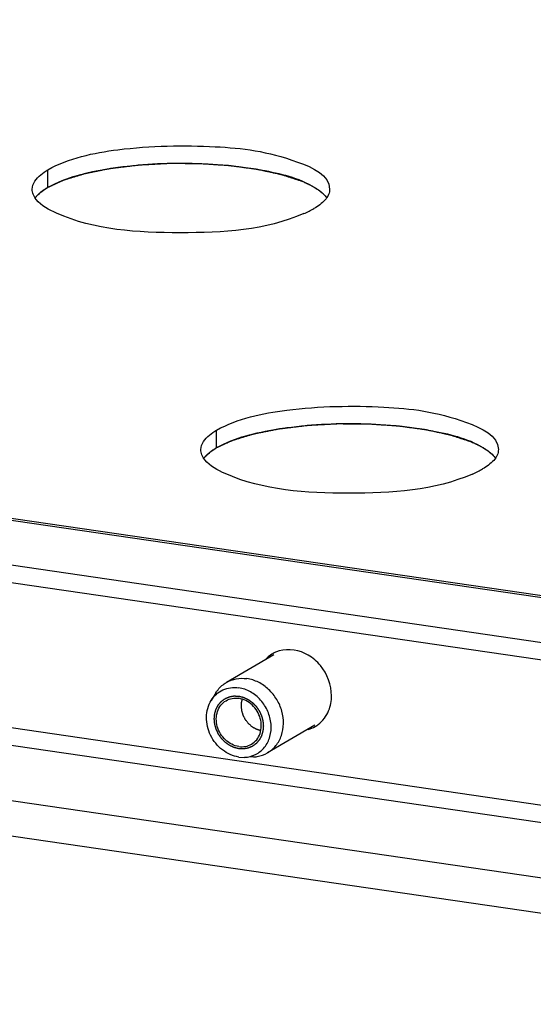
# Model space of a CAD drawing. Units: millimetres. Extents: x 0 to 594, y 0 to 841.
# Drawn here: x 137 to 143, y 144 to 154 of the extents above; entities that cross this region are included whole.
import ezdxf

# ---------------------------------------------------------------- set-up
doc = ezdxf.new("R2010")
doc.units = ezdxf.units.MM
doc.header["$LTSCALE"] = 54.820741
doc.layers.get('0').update_dxf_attribs({"linetype": 'CONTINUOUS'})
for name, color, linetype in [('02___PRT_ALL_AXES', 7, 'CONTINUOUS'), ('03___PRT_ALL_CURVES', 7, 'CONTINUOUS'), ('ALL_FEATURES', 7, 'CONTINUOUS')]:
    doc.layers.add(name, color=color, linetype=linetype)

msp = doc.modelspace()

# ---------------------------------------------------------------- linework, layer by layer
at = {"color": 9, "linetype": 'CONTINUOUS'}
for p, q in [((145.80009, 147.72829), (98.9442, 154.56909)), ((149.50852, 144.92413), (96.32925, 152.68812)), ((149.50872, 144.73155), (96.2054, 152.51365)), ((95.06948, 152.07989), (177.5005, 140.04524)), ((94.26088, 151.81284), (177.36625, 139.67974))]:
    msp.add_line(p, q, dxfattribs=at)
at = {"color": 7, "linetype": 'CONTINUOUS'}
for p, q in [((145.80007, 147.75012), (99.00841, 154.58155)), ((97.88004, 154.23953), (145.90336, 147.22829))]:
    msp.add_line(p, q, dxfattribs=at)
at = {"color": 3, "linetype": 'CONTINUOUS'}
msp.add_line((97.88024, 154.0483), (145.90356, 147.03705), dxfattribs=at)
at = {"color": 2, "linetype": 'CONTINUOUS'}
for points, knots in [([(139.8901, 146.46294), (139.88576, 146.46403), (139.87708, 146.4662), (139.86623, 146.46893), (139.85754, 146.47111), (139.85103, 146.47273), (139.84561, 146.47411), (139.84181, 146.47504), (139.83964, 146.47562), (139.83799, 146.47591), (139.83645, 146.47676), (139.83435, 146.4777), (139.8307, 146.47944), (139.82548, 146.48188), (139.81922, 146.48482), (139.81295, 146.48775), (139.80669, 146.49069), (139.80042, 146.49362), (139.79521, 146.49608), (139.79155, 146.49777), (139.78947, 146.49879), (139.78786, 146.49941), (139.78646, 146.50055), (139.78452, 146.5019), (139.78116, 146.50433), (139.77634, 146.50775), (139.77056, 146.51189), (139.76478, 146.51601), (139.759, 146.52014), (139.75322, 146.52427), (139.74841, 146.52772), (139.74503, 146.53011), (139.74312, 146.53152), (139.74162, 146.53245), (139.74039, 146.53386), (139.73865, 146.53559), (139.73565, 146.53868), (139.73135, 146.54305), (139.72619, 146.54832), (139.72104, 146.55358), (139.71588, 146.55885), (139.71072, 146.56411), (139.70643, 146.5685), (139.70341, 146.57156), (139.70172, 146.57333), (139.70034, 146.57458), (139.69939, 146.57615), (139.69797, 146.57813), (139.69557, 146.58166), (139.69209, 146.58666), (139.68794, 146.59268), (139.68378, 146.59869), (139.67962, 146.6047), (139.67546, 146.61072), (139.67201, 146.61573), (139.66956, 146.61923), (139.66821, 146.62125), (139.66707, 146.6227), (139.66639, 146.62441), (139.66533, 146.6266), (139.66354, 146.63047), (139.66095, 146.63598), (139.65786, 146.6426), (139.65476, 146.64922), (139.65166, 146.65584), (139.64856, 146.66245), (139.64599, 146.66797), (139.64416, 146.67183), (139.64316, 146.67404), (139.64228, 146.67567), (139.64191, 146.67744), (139.64124, 146.67976), (139.64014, 146.68383), (139.63853, 146.68963), (139.63661, 146.69661), (139.63469, 146.70358), (139.63277, 146.71055), (139.63085, 146.71752), (139.62926, 146.72333), (139.62812, 146.72739), (139.62752, 146.72972), (139.62692, 146.73145), (139.62687, 146.73326), (139.62661, 146.73565), (139.62624, 146.73985), (139.62567, 146.74583), (139.62501, 146.75301), (139.62434, 146.7602), (139.62367, 146.76738), (139.623, 146.77457), (139.62245, 146.78055), (139.62204, 146.78475), (139.62186, 146.78713), (139.62157, 146.78895), (139.62185, 146.79064), (139.62202, 146.79294), (139.62241, 146.79695), (139.62292, 146.80268), (139.62356, 146.80955), (139.62419, 146.81642), (139.62482, 146.82329), (139.62545, 146.83016), (139.62599, 146.83588), (139.62633, 146.8399), (139.62658, 146.84218), (139.62662, 146.84393), (139.62721, 146.8455), (139.6278, 146.84765), (139.62892, 146.85139), (139.63048, 146.85675), (139.63236, 146.86317), (139.63425, 146.8696), (139.63613, 146.87602), (139.63801, 146.88244), (139.63959, 146.88779), (139.64067, 146.89155), (139.64133, 146.89367), (139.6417, 146.89534), (139.64257, 146.89671), (139.64356, 146.89864), (139.64537, 146.90197), (139.64791, 146.90675), (139.65098, 146.91248), (139.65404, 146.91821), (139.6571, 146.92394), (139.65966, 146.92871), (139.6617, 146.93254), (139.66324, 146.9354), (139.6645, 146.9378), (139.66555, 146.93968), (139.66622, 146.94119), (139.66737, 146.94234), (139.66874, 146.944), (139.67051, 146.94602), (139.67261, 146.94848), (139.67542, 146.95174), (139.67893, 146.95582), (139.68314, 146.96071), (139.68735, 146.96561), (139.69086, 146.96969), (139.69367, 146.97296), (139.69578, 146.9754), (139.69752, 146.97746), (139.69895, 146.97905), (139.69993, 146.98038), (139.70127, 146.9812), (139.70293, 146.98247), (139.70504, 146.984), (139.70756, 146.98585), (139.71093, 146.98832), (139.71514, 146.99141), (139.72019, 146.99511), (139.72524, 146.99882), (139.72945, 147.0019), (139.73281, 147.00437), (139.73534, 147.00622), (139.73744, 147.00778), (139.73914, 147.00898), (139.74034, 147.01002), (139.74184, 147.01052), (139.74374, 147.01138), (139.74615, 147.01239), (139.74903, 147.01363), (139.75287, 147.01527), (139.75767, 147.01732), (139.76344, 147.01979), (139.7692, 147.02225), (139.774, 147.02431), (139.77784, 147.02595), (139.78072, 147.02718), (139.78312, 147.02823), (139.78505, 147.02901), (139.78645, 147.02975), (139.78805, 147.02991), (139.79012, 147.03032), (139.79274, 147.03078), (139.79586, 147.03135), (139.80003, 147.0321), (139.80524, 147.03305), (139.8115, 147.03418), (139.81775, 147.03531), (139.82296, 147.03626), (139.82713, 147.03701), (139.83026, 147.03757), (139.83286, 147.03807), (139.83495, 147.0384), (139.83648, 147.03881), (139.83817, 147.03862), (139.84037, 147.03857), (139.84313, 147.03845), (139.84644, 147.03832), (139.85086, 147.03815), (139.85638, 147.03793), (139.86521, 147.03759), (139.87625, 147.03715), (139.88509, 147.03681), (139.8895, 147.03663)], [0, 0, 0, 0, 0.015625, 0.03125, 0.0390625, 0.046875, 0.0546875, 0.05859375, 0.06054688, 0.0625, 0.06445312, 0.06640625, 0.0703125, 0.078125, 0.0859375, 0.09375, 0.1015625, 0.109375, 0.1171875, 0.12109375, 0.12304688, 0.125, 0.12695312, 0.12890625, 0.1328125, 0.140625, 0.1484375, 0.15625, 0.1640625, 0.171875, 0.1796875, 0.18359375, 0.18554688, 0.1875, 0.18945312, 0.19140625, 0.1953125, 0.203125, 0.2109375, 0.21875, 0.2265625, 0.234375, 0.2421875, 0.24609375, 0.24804688, 0.25, 0.25195312, 0.25390625, 0.2578125, 0.265625, 0.2734375, 0.28125, 0.2890625, 0.296875, 0.3046875, 0.30859375, 0.31054688, 0.3125, 0.31445312, 0.31640625, 0.3203125, 0.328125, 0.3359375, 0.34375, 0.3515625, 0.359375, 0.3671875, 0.37109375, 0.37304688, 0.375, 0.37695312, 0.37890625, 0.3828125, 0.390625, 0.3984375, 0.40625, 0.4140625, 0.421875, 0.4296875, 0.43359375, 0.43554688, 0.4375, 0.43945312, 0.44140625, 0.4453125, 0.453125, 0.4609375, 0.46875, 0.4765625, 0.484375, 0.4921875, 0.49609375, 0.49804688, 0.5, 0.50195312, 0.50390625, 0.5078125, 0.515625, 0.5234375, 0.53125, 0.5390625, 0.546875, 0.5546875, 0.55859375, 0.56054688, 0.5625, 0.56445312, 0.56640625, 0.5703125, 0.578125, 0.5859375, 0.59375, 0.6015625, 0.609375, 0.6171875, 0.62109375, 0.62304688, 0.625, 0.62695312, 0.62890625, 0.6328125, 0.640625, 0.6484375, 0.65625, 0.6640625, 0.671875, 0.67578125, 0.6796875, 0.68359375, 0.68554688, 0.6875, 0.68945312, 0.69140625, 0.6953125, 0.69921875, 0.703125, 0.7109375, 0.71875, 0.7265625, 0.734375, 0.73828125, 0.7421875, 0.74609375, 0.74804688, 0.75, 0.75195312, 0.75390625, 0.7578125, 0.76171875, 0.765625, 0.7734375, 0.78125, 0.7890625, 0.796875, 0.80078125, 0.8046875, 0.80859375, 0.81054688, 0.8125, 0.81445312, 0.81640625, 0.8203125, 0.82421875, 0.828125, 0.8359375, 0.84375, 0.8515625, 0.859375, 0.86328125, 0.8671875, 0.87109375, 0.87304688, 0.875, 0.87695312, 0.87890625, 0.8828125, 0.88671875, 0.890625, 0.8984375, 0.90625, 0.9140625, 0.921875, 0.92578125, 0.9296875, 0.93359375, 0.93554688, 0.9375, 0.93945312, 0.94140625, 0.9453125, 0.94921875, 0.953125, 0.9609375, 0.96875, 0.984375, 1, 1, 1, 1]), ([(139.8895, 147.03663), (139.89384, 147.03554), (139.90252, 147.03337), (139.91338, 147.03064), (139.92206, 147.02847), (139.92857, 147.02684), (139.93399, 147.02546), (139.93779, 147.02453), (139.93996, 147.02395), (139.94161, 147.02366), (139.94315, 147.02281), (139.94525, 147.02187), (139.9489, 147.02013), (139.95412, 147.0177), (139.96038, 147.01475), (139.96665, 147.01182), (139.97291, 147.00888), (139.97918, 147.00595), (139.98439, 147.00349), (139.98806, 147.0018), (139.99013, 147.00078), (139.99174, 147.00016), (139.99314, 146.99902), (139.99508, 146.99768), (139.99844, 146.99525), (140.00326, 146.99182), (140.00904, 146.98768), (140.01482, 146.98356), (140.0206, 146.97943), (140.02638, 146.9753), (140.03119, 146.97185), (140.03457, 146.96946), (140.03648, 146.96805), (140.03798, 146.96712), (140.03921, 146.96571), (140.04095, 146.96398), (140.04395, 146.96089), (140.04825, 146.95652), (140.05341, 146.95125), (140.05856, 146.94599), (140.06372, 146.94073), (140.06888, 146.93546), (140.07317, 146.93107), (140.07619, 146.92801), (140.07788, 146.92624), (140.07926, 146.92499), (140.08021, 146.92342), (140.08163, 146.92144), (140.08403, 146.91791), (140.08751, 146.91291), (140.09166, 146.90689), (140.09582, 146.90088), (140.09998, 146.89487), (140.10414, 146.88886), (140.10759, 146.88384), (140.11004, 146.88034), (140.11139, 146.87832), (140.11253, 146.87687), (140.11321, 146.87516), (140.11427, 146.87297), (140.11606, 146.8691), (140.11865, 146.86359), (140.12174, 146.85697), (140.12484, 146.85035), (140.12794, 146.84373), (140.13104, 146.83712), (140.13361, 146.8316), (140.13544, 146.82774), (140.13644, 146.82553), (140.13732, 146.8239), (140.13769, 146.82213), (140.13837, 146.81982), (140.13946, 146.81574), (140.14107, 146.80994), (140.14299, 146.80296), (140.14491, 146.79599), (140.14683, 146.78902), (140.14875, 146.78205), (140.15034, 146.77624), (140.15148, 146.77218), (140.15209, 146.76985), (140.15268, 146.76812), (140.15273, 146.76631), (140.15299, 146.76392), (140.15336, 146.75973), (140.15393, 146.75374), (140.15459, 146.74656), (140.15526, 146.73937), (140.15593, 146.73219), (140.1566, 146.725), (140.15715, 146.71902), (140.15756, 146.71483), (140.15775, 146.71244), (140.15803, 146.71062), (140.15776, 146.70893), (140.15758, 146.70663), (140.15719, 146.70262), (140.15668, 146.69689), (140.15604, 146.69002), (140.15541, 146.68315), (140.15478, 146.67628), (140.15415, 146.66941), (140.15362, 146.66369), (140.15327, 146.65967), (140.15302, 146.65739), (140.15298, 146.65564), (140.15239, 146.65407), (140.1518, 146.65192), (140.15068, 146.64818), (140.14912, 146.64282), (140.14724, 146.6364), (140.14535, 146.62998), (140.14347, 146.62355), (140.14159, 146.61713), (140.14001, 146.61178), (140.13893, 146.60802), (140.13827, 146.6059), (140.1379, 146.60423), (140.13703, 146.60286), (140.13604, 146.60093), (140.13423, 146.5976), (140.13169, 146.59282), (140.12862, 146.58709), (140.12556, 146.58136), (140.1225, 146.57563), (140.11994, 146.57086), (140.1179, 146.56703), (140.11636, 146.56417), (140.1151, 146.56177), (140.11405, 146.55989), (140.11338, 146.55838), (140.11223, 146.55723), (140.11086, 146.55558), (140.10909, 146.55355), (140.10699, 146.5511), (140.10418, 146.54783), (140.10067, 146.54375), (140.09646, 146.53886), (140.09225, 146.53396), (140.08874, 146.52988), (140.08593, 146.52662), (140.08382, 146.52417), (140.08208, 146.52212), (140.08065, 146.52052), (140.07967, 146.51919), (140.07833, 146.51837), (140.07668, 146.5171), (140.07456, 146.51557), (140.07204, 146.51372), (140.06867, 146.51125), (140.06446, 146.50816), (140.05941, 146.50446), (140.05436, 146.50075), (140.05015, 146.49767), (140.04679, 146.4952), (140.04426, 146.49335), (140.04217, 146.49179), (140.04046, 146.49059), (140.03926, 146.48955), (140.03776, 146.48905), (140.03586, 146.48819), (140.03345, 146.48718), (140.03057, 146.48594), (140.02673, 146.4843), (140.02193, 146.48225), (140.01617, 146.47978), (140.0104, 146.47732), (140.0056, 146.47526), (140.00176, 146.47362), (139.99888, 146.47239), (139.99649, 146.47134), (139.99455, 146.47056), (139.99315, 146.46983), (139.99155, 146.46966), (139.98948, 146.46925), (139.98686, 146.46879), (139.98374, 146.46822), (139.97957, 146.46747), (139.97436, 146.46652), (139.96811, 146.46539), (139.96185, 146.46426), (139.95664, 146.46331), (139.95247, 146.46256), (139.94934, 146.462), (139.94674, 146.46151), (139.94465, 146.46117), (139.94312, 146.46076), (139.94143, 146.46095), (139.93923, 146.461), (139.93647, 146.46112), (139.93316, 146.46125), (139.92874, 146.46142), (139.92322, 146.46164), (139.91439, 146.46199), (139.90335, 146.46242), (139.89451, 146.46276), (139.8901, 146.46294)], [0, 0, 0, 0, 0.015625, 0.03125, 0.0390625, 0.046875, 0.0546875, 0.05859375, 0.06054688, 0.0625, 0.06445312, 0.06640625, 0.0703125, 0.078125, 0.0859375, 0.09375, 0.1015625, 0.109375, 0.1171875, 0.12109375, 0.12304688, 0.125, 0.12695312, 0.12890625, 0.1328125, 0.140625, 0.1484375, 0.15625, 0.1640625, 0.171875, 0.1796875, 0.18359375, 0.18554688, 0.1875, 0.18945312, 0.19140625, 0.1953125, 0.203125, 0.2109375, 0.21875, 0.2265625, 0.234375, 0.2421875, 0.24609375, 0.24804688, 0.25, 0.25195312, 0.25390625, 0.2578125, 0.265625, 0.2734375, 0.28125, 0.2890625, 0.296875, 0.3046875, 0.30859375, 0.31054688, 0.3125, 0.31445312, 0.31640625, 0.3203125, 0.328125, 0.3359375, 0.34375, 0.3515625, 0.359375, 0.3671875, 0.37109375, 0.37304688, 0.375, 0.37695312, 0.37890625, 0.3828125, 0.390625, 0.3984375, 0.40625, 0.4140625, 0.421875, 0.4296875, 0.43359375, 0.43554688, 0.4375, 0.43945312, 0.44140625, 0.4453125, 0.453125, 0.4609375, 0.46875, 0.4765625, 0.484375, 0.4921875, 0.49609375, 0.49804688, 0.5, 0.50195312, 0.50390625, 0.5078125, 0.515625, 0.5234375, 0.53125, 0.5390625, 0.546875, 0.5546875, 0.55859375, 0.56054688, 0.5625, 0.56445312, 0.56640625, 0.5703125, 0.578125, 0.5859375, 0.59375, 0.6015625, 0.609375, 0.6171875, 0.62109375, 0.62304688, 0.625, 0.62695312, 0.62890625, 0.6328125, 0.640625, 0.6484375, 0.65625, 0.6640625, 0.671875, 0.67578125, 0.6796875, 0.68359375, 0.68554688, 0.6875, 0.68945312, 0.69140625, 0.6953125, 0.69921875, 0.703125, 0.7109375, 0.71875, 0.7265625, 0.734375, 0.73828125, 0.7421875, 0.74609375, 0.74804688, 0.75, 0.75195312, 0.75390625, 0.7578125, 0.76171875, 0.765625, 0.7734375, 0.78125, 0.7890625, 0.796875, 0.80078125, 0.8046875, 0.80859375, 0.81054688, 0.8125, 0.81445312, 0.81640625, 0.8203125, 0.82421875, 0.828125, 0.8359375, 0.84375, 0.8515625, 0.859375, 0.86328125, 0.8671875, 0.87109375, 0.87304688, 0.875, 0.87695312, 0.87890625, 0.8828125, 0.88671875, 0.890625, 0.8984375, 0.90625, 0.9140625, 0.921875, 0.92578125, 0.9296875, 0.93359375, 0.93554688, 0.9375, 0.93945312, 0.94140625, 0.9453125, 0.94921875, 0.953125, 0.9609375, 0.96875, 0.984375, 1, 1, 1, 1]), ([(139.9175, 146.92922), (139.91758, 146.93234), (139.91767, 146.93702), (139.91787, 146.94324), (139.91827, 146.94786), (139.91852, 146.95171), (139.91878, 146.95482), (139.91923, 146.9581), (139.91962, 146.96135), (139.92004, 146.96457), (139.92031, 146.96708), (139.92075, 146.96926), (139.92128, 146.97227), (139.92195, 146.97601), (139.9228, 146.98049), (139.92389, 146.98488), (139.92472, 146.98854), (139.92546, 146.99152), (139.92643, 146.99469), (139.92755, 146.99859), (139.92848, 147.00173), (139.92894, 147.0033)], [0, 0, 0, 0, 0.125, 0.1875, 0.25, 0.3125, 0.34375, 0.375, 0.4375, 0.46875, 0.5, 0.53125, 0.5625, 0.625, 0.6875, 0.75, 0.8125, 0.84375, 0.875, 0.9375, 1, 1, 1, 1]), ([(140.12953, 146.65959), (140.12606, 146.6607), (140.11911, 146.66292), (140.10869, 146.66624), (140.1, 146.66902), (140.09305, 146.67123), (140.08871, 146.67263), (140.08523, 146.67371), (140.08329, 146.67439), (140.08197, 146.67474), (140.08115, 146.67522), (140.07972, 146.67602), (140.07685, 146.67766), (140.07276, 146.67999), (140.06621, 146.68371), (140.05967, 146.68744), (140.05312, 146.69117), (140.04821, 146.69396), (140.04412, 146.6963), (140.04084, 146.69814), (140.03881, 146.69935), (140.03713, 146.70019), (140.03569, 146.70149), (140.03312, 146.70369), (140.02802, 146.70813), (140.02071, 146.71445), (140.01195, 146.72204), (140.00539, 146.72774), (140.001, 146.73153), (139.99883, 146.73345), (139.99694, 146.73496), (139.99577, 146.73655), (139.99455, 146.73808), (139.99303, 146.74001), (139.9906, 146.74309), (139.98635, 146.74848), (139.98027, 146.75618), (139.9742, 146.76388), (139.96994, 146.76927), (139.96752, 146.77236), (139.96599, 146.77428), (139.96479, 146.77583), (139.96352, 146.77733), (139.96246, 146.77956), (139.96106, 146.78216), (139.95833, 146.78739), (139.95421, 146.79523), (139.94873, 146.80569), (139.94417, 146.81441), (139.94096, 146.82051), (139.93939, 146.82356), (139.93844, 146.8253), (139.93796, 146.82719), (139.9372, 146.82951), (139.93608, 146.83324), (139.93465, 146.8379), (139.93295, 146.8435), (139.93067, 146.85096), (139.92839, 146.85842), (139.92612, 146.86587), (139.9247, 146.87054), (139.92369, 146.8738), (139.92321, 146.87543), (139.9229, 146.87636), (139.92283, 146.87782), (139.92255, 146.87999), (139.92218, 146.88385), (139.92167, 146.88868), (139.92088, 146.8964), (139.91988, 146.90605), (139.9187, 146.91764), (139.9179, 146.92536), (139.9175, 146.92922)], [0, 0, 0, 0, 0.03125, 0.0625, 0.09375, 0.109375, 0.125, 0.1328125, 0.140625, 0.14257812, 0.14453125, 0.1484375, 0.15625, 0.171875, 0.1875, 0.21875, 0.234375, 0.25, 0.265625, 0.2734375, 0.28125, 0.28515625, 0.2890625, 0.296875, 0.3125, 0.34375, 0.375, 0.40625, 0.4140625, 0.421875, 0.4296875, 0.43359375, 0.4375, 0.4453125, 0.453125, 0.46875, 0.5, 0.53125, 0.546875, 0.5546875, 0.5625, 0.56640625, 0.5703125, 0.578125, 0.5859375, 0.59375, 0.625, 0.65625, 0.6875, 0.703125, 0.7109375, 0.71484375, 0.71875, 0.7265625, 0.734375, 0.75, 0.765625, 0.78125, 0.8125, 0.828125, 0.84375, 0.8515625, 0.85546875, 0.85742188, 0.859375, 0.8671875, 0.875, 0.890625, 0.90625, 0.9375, 0.96875, 1, 1, 1, 1])]:
    msp.add_open_spline(points, degree=3, knots=knots, dxfattribs=at)
at = {"layer": '02___PRT_ALL_AXES', "color": 7, "linetype": 'CONTINUOUS'}
for p, q in [((137.80536, 152.58876), (137.80517, 152.77999)), ((139.6475, 149.74776), (139.6473, 149.93899)), ((140.27068, 147.48789), (139.75492, 147.18639)), ((140.71983, 146.71955), (140.20408, 146.41805))]:
    msp.add_line(p, q, dxfattribs=at)
for centre, radius, start, end in [((140.07899, 153.49157), 1.29919, 296.422365, 299.057061), ((140.08214, 153.48583), 1.29265, 293.546787, 296.410579), ((141.92427, 150.64483), 1.29265, 293.546787, 296.410579), ((141.92112, 150.65057), 1.29919, 296.422365, 299.057061)]:
    msp.add_arc(centre, radius, start, end, dxfattribs=at)
at = {"layer": '02___PRT_ALL_AXES', "color": 3, "linetype": 'CONTINUOUS'}
for centre, radius, start, end in [((140.42951, 147.20588), 0.33859, 114.019433, 135.445834), ((140.42955, 147.20578), 0.3387, 107.177536, 114.019239), ((140.55201, 146.99637), 0.33864, 286.560541, 300.307231), ((140.55207, 146.99626), 0.33851, 300.307733, 307.302564)]:
    msp.add_arc(centre, radius, start, end, dxfattribs=at)
at = {"layer": '02___PRT_ALL_AXES', "color": 7, "linetype": 'CONTINUOUS'}
for points, knots in [([(137.80517, 152.77999), (138.03703, 152.90877), (138.65572, 153.03955), (139.60683, 153.05297), (140.3354, 152.96936), (140.88111, 152.72094), (140.88156, 152.56839)], [0, 0, 0, 0, 0.24624223, 0.57506065, 0.8583663, 1, 1, 1, 1]), ([(137.63358, 152.56805), (137.63363, 152.62919), (137.70202, 152.71457), (137.77818, 152.76341), (137.80517, 152.77999)], [0, 0, 0, 0, 0.65874054, 1, 1, 1, 1]), ([(137.80536, 152.58876), (138.00572, 152.70003), (138.52169, 152.82231), (139.32343, 152.8741), (140.09236, 152.80561), (140.57742, 152.68083), (140.74477, 152.56964)], [0, 0, 0, 0, 0.22840555, 0.51631213, 0.79976418, 1, 1, 1, 1]), ([(137.67651, 152.45654), (137.66318, 152.47331), (137.64171, 152.50839), (137.63357, 152.54906), (137.63358, 152.56805)], [0, 0, 0, 0, 0.53013995, 1, 1, 1, 1]), ([(140.88156, 152.56839), (140.88162, 152.5479), (140.87219, 152.50394), (140.84666, 152.46755), (140.83126, 152.45043)], [0, 0, 0, 0, 0.47084709, 1, 1, 1, 1]), ([(137.66431, 152.46803), (137.66749, 152.4726), (137.67437, 152.48173), (137.68182, 152.49041), (137.68576, 152.49474)], [0, 0, 0, 0, 0.48749514, 1, 1, 1, 1]), ([(140.59855, 152.30081), (140.18148, 152.11898), (139.2494, 152.06428), (138.31671, 152.1209), (137.90022, 152.30502)], [0, 0, 0, 0, 0.49979051, 1, 1, 1, 1]), ([(139.6473, 149.93899), (139.87916, 150.06777), (140.49785, 150.19855), (141.44897, 150.21197), (142.17754, 150.12836), (142.72324, 149.87994), (142.72369, 149.72739)], [0, 0, 0, 0, 0.24624223, 0.57506065, 0.8583663, 1, 1, 1, 1]), ([(139.6475, 149.74776), (139.84785, 149.85903), (140.36382, 149.98131), (141.16556, 150.0331), (141.93449, 149.96461), (142.41955, 149.83983), (142.5869, 149.72864)], [0, 0, 0, 0, 0.22840555, 0.51631213, 0.79976418, 1, 1, 1, 1]), ([(139.47572, 149.72705), (139.47576, 149.78818), (139.54415, 149.87357), (139.62031, 149.92241), (139.6473, 149.93899)], [0, 0, 0, 0, 0.65874054, 1, 1, 1, 1]), ([(139.51864, 149.61553), (139.50531, 149.63231), (139.48384, 149.66739), (139.4757, 149.70806), (139.47572, 149.72705)], [0, 0, 0, 0, 0.53013995, 1, 1, 1, 1]), ([(139.50644, 149.62703), (139.50963, 149.6316), (139.5165, 149.64073), (139.52395, 149.64941), (139.52789, 149.65374)], [0, 0, 0, 0, 0.48749514, 1, 1, 1, 1]), ([(142.72369, 149.72739), (142.72375, 149.7069), (142.71432, 149.66294), (142.68879, 149.62655), (142.67339, 149.60943)], [0, 0, 0, 0, 0.47084709, 1, 1, 1, 1]), ([(142.44068, 149.45981), (142.02361, 149.27798), (141.09153, 149.22328), (140.15884, 149.2799), (139.74235, 149.46401)], [0, 0, 0, 0, 0.49979051, 1, 1, 1, 1]), ([(139.89007, 146.48684), (139.86349, 146.49072), (139.81016, 146.50809), (139.74079, 146.55712), (139.68616, 146.62496), (139.64065, 146.72873), (139.63978, 146.84592), (139.69033, 146.94039), (139.72952, 146.97463), (139.75102, 146.9872)], [0, 0, 0, 0, 0.12319591, 0.25210647, 0.38457462, 0.51724998, 0.76779611, 0.88580629, 1, 1, 1, 1]), ([(139.75102, 146.9872), (139.77127, 146.99904), (139.81702, 147.01585), (139.86561, 147.01622), (139.88953, 147.01273)], [0, 0, 0, 0, 0.49259413, 1, 1, 1, 1]), ([(140.02858, 146.51238), (140.05009, 146.52494), (140.08927, 146.55918), (140.13982, 146.65365), (140.13895, 146.77084), (140.09344, 146.87461), (140.03881, 146.94245), (139.96944, 146.99148), (139.91611, 147.00885), (139.88953, 147.01273)], [0, 0, 0, 0, 0.11419371, 0.23220389, 0.48275002, 0.61542538, 0.74789353, 0.87680409, 1, 1, 1, 1]), ([(139.89007, 146.48684), (139.91399, 146.48335), (139.96258, 146.48372), (140.00833, 146.50053), (140.02858, 146.51238)], [0, 0, 0, 0, 0.50740587, 1, 1, 1, 1])]:
    msp.add_open_spline(points, degree=3, knots=knots, dxfattribs=at)
for points in [[(137.68576, 152.49474), (137.71986, 152.53227), (137.76216, 152.56221), (137.80536, 152.58876)], [(140.74477, 152.56964), (140.78273, 152.54442), (140.81927, 152.51473), (140.84623, 152.47798)], [(137.90022, 152.30502), (137.81785, 152.34143), (137.73253, 152.38601), (137.67651, 152.45654)], [(140.83126, 152.45043), (140.79698, 152.41233), (140.75365, 152.38274), (140.70998, 152.3559)], [(139.52789, 149.65374), (139.56199, 149.69127), (139.60429, 149.72121), (139.6475, 149.74776)], [(142.5869, 149.72864), (142.62486, 149.70342), (142.6614, 149.67373), (142.68836, 149.63698)], [(139.74235, 149.46401), (139.65998, 149.50043), (139.57466, 149.54501), (139.51864, 149.61553)], [(142.67339, 149.60943), (142.63911, 149.57133), (142.59578, 149.54174), (142.55211, 149.5149)]]:
    msp.add_open_spline(points, degree=3, dxfattribs=at)
at = {"layer": '02___PRT_ALL_AXES', "color": 3, "linetype": 'CONTINUOUS'}
for points in [[(140.64769, 147.48448), (140.5554, 147.53883), (140.43185, 147.561), (140.32952, 147.52936)], [(140.78117, 147.36966), (140.74385, 147.41496), (140.69826, 147.45469), (140.64769, 147.48448)], [(140.90191, 147.04107), (140.90179, 147.15776), (140.85537, 147.2796), (140.78117, 147.36966)], [(140.75722, 146.72699), (140.80718, 146.76505), (140.84704, 146.81918), (140.87079, 146.87732)]]:
    msp.add_open_spline(points, degree=3, dxfattribs=at)
msp.add_open_spline([(140.87079, 146.87732), (140.88121, 146.90282), (140.89685, 146.95684), (140.90194, 147.01279), (140.90191, 147.04107)], degree=3, knots=[0, 0, 0, 0, 0.49339682, 1, 1, 1, 1], dxfattribs=at)
at = {"layer": '03___PRT_ALL_CURVES', "color": 40, "linetype": 'CONTINUOUS'}
for p, q in [((140.83344, 152.49457), (140.84162, 152.48464)), ((142.67558, 149.65357), (142.68375, 149.64364))]:
    msp.add_line(p, q, dxfattribs=at)
for points, knots in [([(137.80536, 152.58876), (137.81454, 152.593), (137.8329, 152.60147), (137.86043, 152.61418), (137.88796, 152.62689), (137.91091, 152.63748), (137.92926, 152.64595), (137.94303, 152.6523), (137.9545, 152.6576), (137.96368, 152.66183), (137.96941, 152.66448), (137.97401, 152.6666), (137.97686, 152.66793), (137.97918, 152.66898), (137.98135, 152.67006), (137.98523, 152.67119), (137.98975, 152.67257), (137.99582, 152.6744), (138.00339, 152.6767), (138.01248, 152.67945), (138.02459, 152.68312), (138.03974, 152.6877), (138.05792, 152.6932), (138.08216, 152.70054), (138.11246, 152.70971), (138.14275, 152.71888), (138.16699, 152.72621), (138.18214, 152.7308), (138.19426, 152.73447), (138.20183, 152.73676), (138.20714, 152.73836), (138.21016, 152.73928), (138.21244, 152.73997), (138.2147, 152.74066), (138.21845, 152.74133), (138.22467, 152.74261), (138.23373, 152.74438), (138.24452, 152.74654), (138.25534, 152.74869), (138.26976, 152.75156), (138.28778, 152.75514), (138.31661, 152.76087), (138.35265, 152.76804), (138.38869, 152.77521), (138.41752, 152.78094), (138.43554, 152.78453), (138.44996, 152.78739), (138.46077, 152.78955), (138.47159, 152.79169), (138.48056, 152.7935), (138.48693, 152.79472), (138.49043, 152.79549), (138.49447, 152.79598), (138.4995, 152.79659), (138.50755, 152.79756), (138.51761, 152.79877), (138.53372, 152.80072), (138.55385, 152.80315), (138.58605, 152.80704), (138.62631, 152.8119), (138.67462, 152.81774), (138.71488, 152.8226), (138.74709, 152.82649), (138.76722, 152.82892), (138.78131, 152.83062), (138.78936, 152.8316), (138.79541, 152.83232), (138.80042, 152.83296), (138.80465, 152.83315), (138.81095, 152.83351), (138.82462, 152.83426), (138.84564, 152.83543), (138.87086, 152.83683), (138.89609, 152.83823), (138.92972, 152.8401), (138.97176, 152.84243), (139.0138, 152.84476), (139.04744, 152.84663), (139.06846, 152.8478), (139.08527, 152.84873), (139.09789, 152.84943), (139.1084, 152.85001), (139.11575, 152.85043), (139.11997, 152.85064), (139.12308, 152.85089), (139.12638, 152.8508), (139.13072, 152.8508), (139.13834, 152.85075), (139.1492, 152.85071), (139.16225, 152.85064), (139.17965, 152.85055), (139.20139, 152.85045), (139.23619, 152.85028), (139.27968, 152.85006), (139.32317, 152.84985), (139.35796, 152.84968), (139.38406, 152.84955), (139.41015, 152.84941), (139.43191, 152.84935), (139.4471, 152.84919), (139.45585, 152.84928), (139.46221, 152.84885), (139.46857, 152.84843), (139.47705, 152.84787), (139.49188, 152.84688), (139.51308, 152.84548), (139.54699, 152.84323), (139.58939, 152.84041), (139.64026, 152.83704), (139.68265, 152.83422), (139.71657, 152.83197), (139.73777, 152.83057), (139.75472, 152.82944), (139.76533, 152.82874), (139.77378, 152.82816), (139.78237, 152.82769), (139.79216, 152.82629), (139.80404, 152.82473), (139.81983, 152.8226), (139.83959, 152.81996), (139.86329, 152.81678), (139.8949, 152.81254), (139.9344, 152.80725), (139.97391, 152.80195), (140.00551, 152.79772), (140.02526, 152.79507), (140.04106, 152.79295), (140.05292, 152.79137), (140.06476, 152.78977), (140.07467, 152.78847), (140.08152, 152.78751), (140.08558, 152.78703), (140.0882, 152.78646), (140.09082, 152.7859), (140.09431, 152.78514), (140.10043, 152.78382), (140.10916, 152.78193), (140.12314, 152.77891), (140.14062, 152.77513), (140.16857, 152.76909), (140.20352, 152.76154), (140.23847, 152.75399), (140.26642, 152.74795), (140.28739, 152.74341), (140.30486, 152.73964), (140.31884, 152.73662), (140.32933, 152.73435), (140.33806, 152.73246), (140.34506, 152.73095), (140.35027, 152.72981), (140.35472, 152.7289), (140.35751, 152.72791), (140.36042, 152.72697), (140.36403, 152.72578), (140.37271, 152.72294), (140.38571, 152.71866), (140.40306, 152.71297), (140.4204, 152.70727), (140.44353, 152.69968), (140.47244, 152.69019), (140.50714, 152.6788), (140.54183, 152.66741), (140.56496, 152.65982), (140.57652, 152.65602)], [0, 0, 0, 0, 0.015625, 0.03125, 0.046875, 0.0625, 0.0703125, 0.078125, 0.0859375, 0.08984375, 0.09375, 0.09570312, 0.09765625, 0.09863281, 0.09960938, 0.1015625, 0.10351562, 0.10546875, 0.109375, 0.11328125, 0.1171875, 0.125, 0.1328125, 0.140625, 0.15625, 0.171875, 0.1796875, 0.1875, 0.19140625, 0.1953125, 0.19726562, 0.19824219, 0.19921875, 0.20019531, 0.20117188, 0.203125, 0.20703125, 0.2109375, 0.21484375, 0.21875, 0.2265625, 0.234375, 0.25, 0.265625, 0.2734375, 0.28125, 0.28515625, 0.2890625, 0.29296875, 0.296875, 0.29882812, 0.29980469, 0.30078125, 0.30273438, 0.3046875, 0.30859375, 0.3125, 0.3203125, 0.328125, 0.34375, 0.359375, 0.375, 0.3828125, 0.390625, 0.39453125, 0.39648438, 0.3984375, 0.40039062, 0.40136719, 0.40234375, 0.40625, 0.4140625, 0.421875, 0.4296875, 0.4375, 0.453125, 0.46875, 0.4765625, 0.484375, 0.48828125, 0.4921875, 0.49609375, 0.49804688, 0.49902344, 0.5, 0.50097656, 0.50195312, 0.50390625, 0.5078125, 0.51171875, 0.515625, 0.5234375, 0.53125, 0.546875, 0.5625, 0.5703125, 0.578125, 0.5859375, 0.59375, 0.59765625, 0.59960938, 0.6015625, 0.60351562, 0.60546875, 0.609375, 0.6171875, 0.625, 0.640625, 0.65625, 0.671875, 0.6796875, 0.6875, 0.69140625, 0.6953125, 0.69726562, 0.69921875, 0.703125, 0.70703125, 0.7109375, 0.71875, 0.7265625, 0.734375, 0.75, 0.765625, 0.7734375, 0.78125, 0.78515625, 0.7890625, 0.79296875, 0.796875, 0.79882812, 0.79980469, 0.80078125, 0.80175781, 0.80273438, 0.8046875, 0.80859375, 0.8125, 0.8203125, 0.828125, 0.84375, 0.859375, 0.8671875, 0.875, 0.8828125, 0.88671875, 0.890625, 0.89453125, 0.89648438, 0.8984375, 0.90039062, 0.90136719, 0.90234375, 0.90429688, 0.90625, 0.9140625, 0.921875, 0.9296875, 0.9375, 0.953125, 0.96875, 0.984375, 1, 1, 1, 1]), ([(137.68558, 152.49555), (137.68749, 152.49755), (137.69131, 152.50155), (137.69611, 152.50656), (137.69943, 152.51006), (137.70138, 152.51206), (137.70467, 152.51502), (137.70944, 152.51949), (137.71435, 152.52394), (137.71751, 152.52691), (137.71984, 152.52888), (137.72405, 152.5323), (137.72878, 152.53622), (137.73359, 152.54013), (137.73704, 152.54308), (137.74109, 152.54596), (137.74628, 152.54983), (137.75154, 152.55369), (137.75609, 152.55708), (137.75875, 152.55901), (137.76308, 152.56186), (137.76941, 152.56615), (137.77587, 152.57043), (137.78008, 152.57329), (137.7831, 152.57517), (137.7885, 152.57845), (137.79615, 152.58314), (137.8023, 152.58689), (137.80536, 152.58876)], [0, 0, 0, 0, 0.0625, 0.125, 0.15625, 0.171875, 0.1875, 0.25, 0.3125, 0.328125, 0.34375, 0.375, 0.4375, 0.46875, 0.5, 0.53125, 0.5625, 0.625, 0.65625, 0.671875, 0.6875, 0.75, 0.8125, 0.828125, 0.84375, 0.875, 0.9375, 1, 1, 1, 1]), ([(140.57652, 152.65602), (140.58365, 152.65293), (140.59434, 152.64829), (140.6086, 152.64211), (140.6175, 152.63824), (140.62464, 152.63515), (140.62906, 152.63321), (140.63269, 152.63168), (140.63598, 152.63008), (140.64158, 152.62725), (140.64967, 152.62324), (140.65933, 152.61841), (140.66901, 152.61358), (140.67705, 152.60955), (140.68273, 152.60674), (140.68589, 152.60512), (140.68869, 152.60345), (140.69231, 152.60137), (140.70091, 152.59637), (140.71098, 152.59054), (140.72102, 152.58471), (140.72606, 152.5818), (140.7289, 152.58013), (140.73116, 152.57889), (140.73294, 152.57759), (140.73548, 152.57588), (140.73985, 152.57287), (140.74865, 152.56687), (140.75741, 152.56087), (140.76496, 152.55572), (140.76806, 152.55357), (140.77064, 152.55186), (140.77285, 152.55011), (140.77654, 152.54703), (140.7819, 152.54264), (140.7883, 152.53736), (140.79472, 152.53209), (140.80003, 152.52769), (140.80381, 152.52461), (140.80587, 152.52285), (140.80755, 152.52105), (140.80978, 152.51881), (140.81327, 152.51521), (140.81766, 152.51073), (140.82467, 152.50355), (140.82994, 152.49816), (140.83344, 152.49457)], [0, 0, 0, 0, 0.0625, 0.09375, 0.125, 0.140625, 0.15625, 0.1640625, 0.171875, 0.1875, 0.21875, 0.25, 0.28125, 0.3125, 0.328125, 0.3359375, 0.34375, 0.359375, 0.375, 0.4375, 0.46875, 0.484375, 0.4921875, 0.5, 0.5078125, 0.515625, 0.53125, 0.5625, 0.625, 0.640625, 0.65625, 0.6640625, 0.671875, 0.6875, 0.71875, 0.75, 0.78125, 0.8125, 0.828125, 0.8359375, 0.84375, 0.859375, 0.875, 0.90625, 0.9375, 1, 1, 1, 1]), ([(137.66913, 152.47531), (137.67034, 152.47693), (137.67278, 152.48018), (137.67596, 152.48423), (137.67862, 152.48746), (137.68033, 152.48949), (137.6815, 152.49087), (137.68222, 152.49172), (137.68361, 152.4933), (137.68469, 152.49454), (137.68558, 152.49555)], [0, 0, 0, 0, 0.25, 0.5, 0.625, 0.75, 0.8125, 0.84375, 0.875, 1, 1, 1, 1]), ([(139.6475, 149.74776), (139.65667, 149.752), (139.67503, 149.76047), (139.70256, 149.77318), (139.73009, 149.78589), (139.75304, 149.79648), (139.77139, 149.80495), (139.78516, 149.8113), (139.79663, 149.8166), (139.80581, 149.82083), (139.81154, 149.82348), (139.81614, 149.8256), (139.81899, 149.82693), (139.82132, 149.82798), (139.82348, 149.82906), (139.82737, 149.83019), (139.83188, 149.83157), (139.83795, 149.8334), (139.84552, 149.8357), (139.85461, 149.83845), (139.86673, 149.84212), (139.88187, 149.8467), (139.90005, 149.8522), (139.92429, 149.85954), (139.95459, 149.86871), (139.98488, 149.87788), (140.00912, 149.88521), (140.02427, 149.8898), (140.03639, 149.89347), (140.04396, 149.89576), (140.04927, 149.89736), (140.0523, 149.89828), (140.05457, 149.89897), (140.05684, 149.89966), (140.06058, 149.90032), (140.0668, 149.90161), (140.07586, 149.90338), (140.08666, 149.90554), (140.09747, 149.90769), (140.11189, 149.91056), (140.12991, 149.91414), (140.15874, 149.91987), (140.19478, 149.92704), (140.23082, 149.93421), (140.25965, 149.93994), (140.27767, 149.94353), (140.29209, 149.94639), (140.3029, 149.94855), (140.31372, 149.95069), (140.32269, 149.9525), (140.32907, 149.95372), (140.33257, 149.95449), (140.3366, 149.95498), (140.34163, 149.95559), (140.34968, 149.95656), (140.35974, 149.95777), (140.37585, 149.95972), (140.39598, 149.96215), (140.42819, 149.96604), (140.46844, 149.9709), (140.51676, 149.97674), (140.55702, 149.9816), (140.58922, 149.98549), (140.60935, 149.98792), (140.62344, 149.98962), (140.63149, 149.9906), (140.63754, 149.99132), (140.64255, 149.99196), (140.64678, 149.99215), (140.65308, 149.99251), (140.66675, 149.99326), (140.68777, 149.99443), (140.713, 149.99583), (140.73822, 149.99723), (140.77185, 149.9991), (140.81389, 150.00143), (140.85594, 150.00376), (140.88957, 150.00563), (140.91059, 150.0068), (140.92741, 150.00773), (140.94002, 150.00843), (140.95053, 150.00901), (140.95788, 150.00943), (140.9621, 150.00964), (140.96521, 150.00989), (140.96851, 150.0098), (140.97285, 150.0098), (140.98047, 150.00975), (140.99134, 150.00971), (141.00438, 150.00964), (141.02178, 150.00955), (141.04353, 150.00945), (141.07832, 150.00928), (141.12181, 150.00906), (141.1653, 150.00885), (141.20009, 150.00868), (141.22619, 150.00855), (141.25228, 150.00841), (141.27404, 150.00835), (141.28923, 150.00819), (141.29798, 150.00828), (141.30434, 150.00785), (141.3107, 150.00743), (141.31918, 150.00687), (141.33401, 150.00588), (141.35521, 150.00448), (141.38913, 150.00223), (141.43152, 149.99941), (141.48239, 149.99604), (141.52479, 149.99322), (141.5587, 149.99097), (141.5799, 149.98957), (141.59685, 149.98844), (141.60746, 149.98774), (141.61592, 149.98716), (141.6245, 149.98669), (141.6343, 149.98529), (141.64617, 149.98373), (141.66197, 149.9816), (141.68172, 149.97896), (141.70542, 149.97578), (141.73703, 149.97154), (141.77653, 149.96625), (141.81604, 149.96095), (141.84764, 149.95672), (141.86739, 149.95407), (141.8832, 149.95195), (141.89505, 149.95036), (141.90689, 149.94877), (141.9168, 149.94747), (141.92365, 149.9465), (141.92771, 149.94603), (141.93033, 149.94546), (141.93295, 149.9449), (141.93644, 149.94414), (141.94256, 149.94282), (141.9513, 149.94093), (141.96527, 149.93791), (141.98275, 149.93413), (142.0107, 149.92809), (142.04565, 149.92054), (142.0806, 149.91299), (142.10855, 149.90694), (142.12952, 149.90241), (142.147, 149.89864), (142.16097, 149.89562), (142.17146, 149.89335), (142.18019, 149.89146), (142.18719, 149.88995), (142.1924, 149.88881), (142.19686, 149.88789), (142.19964, 149.88691), (142.20256, 149.88597), (142.20616, 149.88478), (142.21484, 149.88193), (142.22784, 149.87766), (142.24519, 149.87197), (142.26254, 149.86627), (142.28566, 149.85868), (142.31457, 149.84919), (142.34927, 149.8378), (142.38396, 149.82641), (142.40709, 149.81882), (142.41865, 149.81502)], [0, 0, 0, 0, 0.015625, 0.03125, 0.046875, 0.0625, 0.0703125, 0.078125, 0.0859375, 0.08984375, 0.09375, 0.09570312, 0.09765625, 0.09863281, 0.09960938, 0.1015625, 0.10351562, 0.10546875, 0.109375, 0.11328125, 0.1171875, 0.125, 0.1328125, 0.140625, 0.15625, 0.171875, 0.1796875, 0.1875, 0.19140625, 0.1953125, 0.19726562, 0.19824219, 0.19921875, 0.20019531, 0.20117188, 0.203125, 0.20703125, 0.2109375, 0.21484375, 0.21875, 0.2265625, 0.234375, 0.25, 0.265625, 0.2734375, 0.28125, 0.28515625, 0.2890625, 0.29296875, 0.296875, 0.29882812, 0.29980469, 0.30078125, 0.30273438, 0.3046875, 0.30859375, 0.3125, 0.3203125, 0.328125, 0.34375, 0.359375, 0.375, 0.3828125, 0.390625, 0.39453125, 0.39648438, 0.3984375, 0.40039062, 0.40136719, 0.40234375, 0.40625, 0.4140625, 0.421875, 0.4296875, 0.4375, 0.453125, 0.46875, 0.4765625, 0.484375, 0.48828125, 0.4921875, 0.49609375, 0.49804688, 0.49902344, 0.5, 0.50097656, 0.50195312, 0.50390625, 0.5078125, 0.51171875, 0.515625, 0.5234375, 0.53125, 0.546875, 0.5625, 0.5703125, 0.578125, 0.5859375, 0.59375, 0.59765625, 0.59960938, 0.6015625, 0.60351562, 0.60546875, 0.609375, 0.6171875, 0.625, 0.640625, 0.65625, 0.671875, 0.6796875, 0.6875, 0.69140625, 0.6953125, 0.69726562, 0.69921875, 0.703125, 0.70703125, 0.7109375, 0.71875, 0.7265625, 0.734375, 0.75, 0.765625, 0.7734375, 0.78125, 0.78515625, 0.7890625, 0.79296875, 0.796875, 0.79882812, 0.79980469, 0.80078125, 0.80175781, 0.80273438, 0.8046875, 0.80859375, 0.8125, 0.8203125, 0.828125, 0.84375, 0.859375, 0.8671875, 0.875, 0.8828125, 0.88671875, 0.890625, 0.89453125, 0.89648438, 0.8984375, 0.90039062, 0.90136719, 0.90234375, 0.90429688, 0.90625, 0.9140625, 0.921875, 0.9296875, 0.9375, 0.953125, 0.96875, 0.984375, 1, 1, 1, 1]), ([(142.41865, 149.81502), (142.42578, 149.81193), (142.43647, 149.80729), (142.45073, 149.80111), (142.45963, 149.79724), (142.46677, 149.79415), (142.47119, 149.79221), (142.47482, 149.79067), (142.47811, 149.78908), (142.48371, 149.78625), (142.4918, 149.78223), (142.50146, 149.7774), (142.51114, 149.77258), (142.51918, 149.76855), (142.52486, 149.76574), (142.52802, 149.76412), (142.53082, 149.76244), (142.53445, 149.76037), (142.54304, 149.75537), (142.55311, 149.74954), (142.56315, 149.74371), (142.5682, 149.7408), (142.57104, 149.73913), (142.57329, 149.73789), (142.57507, 149.73659), (142.57761, 149.73488), (142.58198, 149.73187), (142.59078, 149.72587), (142.59954, 149.71986), (142.60709, 149.71472), (142.61019, 149.71257), (142.61277, 149.71086), (142.61498, 149.70911), (142.61867, 149.70603), (142.62403, 149.70164), (142.63043, 149.69636), (142.63685, 149.69108), (142.64216, 149.68669), (142.64594, 149.68361), (142.648, 149.68185), (142.64968, 149.68004), (142.65191, 149.6778), (142.6554, 149.67421), (142.65979, 149.66973), (142.66681, 149.66255), (142.67207, 149.65716), (142.67558, 149.65357)], [0, 0, 0, 0, 0.0625, 0.09375, 0.125, 0.140625, 0.15625, 0.1640625, 0.171875, 0.1875, 0.21875, 0.25, 0.28125, 0.3125, 0.328125, 0.3359375, 0.34375, 0.359375, 0.375, 0.4375, 0.46875, 0.484375, 0.4921875, 0.5, 0.5078125, 0.515625, 0.53125, 0.5625, 0.625, 0.640625, 0.65625, 0.6640625, 0.671875, 0.6875, 0.71875, 0.75, 0.78125, 0.8125, 0.828125, 0.8359375, 0.84375, 0.859375, 0.875, 0.90625, 0.9375, 1, 1, 1, 1]), ([(139.51126, 149.63431), (139.51247, 149.63593), (139.51491, 149.63918), (139.5181, 149.64323), (139.52075, 149.64646), (139.52246, 149.64849), (139.52363, 149.64987), (139.52436, 149.65072), (139.52574, 149.6523), (139.52682, 149.65354), (139.52771, 149.65455)], [0, 0, 0, 0, 0.25, 0.5, 0.625, 0.75, 0.8125, 0.84375, 0.875, 1, 1, 1, 1]), ([(139.52771, 149.65455), (139.52962, 149.65655), (139.53344, 149.66055), (139.53824, 149.66556), (139.54156, 149.66906), (139.54352, 149.67106), (139.54681, 149.67402), (139.55158, 149.67848), (139.55648, 149.68293), (139.55964, 149.68591), (139.56197, 149.68787), (139.56618, 149.6913), (139.57091, 149.69522), (139.57572, 149.69913), (139.57917, 149.70208), (139.58322, 149.70496), (139.58841, 149.70883), (139.59367, 149.71269), (139.59822, 149.71608), (139.60088, 149.718), (139.60521, 149.72085), (139.61154, 149.72515), (139.618, 149.72942), (139.62221, 149.73229), (139.62523, 149.73417), (139.63063, 149.73745), (139.63829, 149.74214), (139.64443, 149.74589), (139.6475, 149.74776)], [0, 0, 0, 0, 0.0625, 0.125, 0.15625, 0.171875, 0.1875, 0.25, 0.3125, 0.328125, 0.34375, 0.375, 0.4375, 0.46875, 0.5, 0.53125, 0.5625, 0.625, 0.65625, 0.671875, 0.6875, 0.75, 0.8125, 0.828125, 0.84375, 0.875, 0.9375, 1, 1, 1, 1])]:
    msp.add_open_spline(points, degree=3, knots=knots, dxfattribs=at)
at = {"layer": 'ALL_FEATURES', "color": 7, "linetype": 'CONTINUOUS'}
for p, q in [((139.6398, 147.0735), (139.58827, 146.99059)), ((139.89019, 146.3721), (139.95169, 146.3689)), ((140.04923, 146.37312), (139.95169, 146.3689))]:
    msp.add_line(p, q, dxfattribs=at)
for points, knots in [([(139.6398, 147.0735), (139.64705, 147.08518), (139.67817, 147.12941), (139.72013, 147.16606), (139.75492, 147.18639)], [0, 0, 0, 0, 0.25430573, 1, 1, 1, 1]), ([(139.75492, 147.18639), (139.7877, 147.20555), (139.86172, 147.23277), (139.94036, 147.23336), (139.97906, 147.22771)], [0, 0, 0, 0, 0.49259826, 1, 1, 1, 1]), ([(140.20408, 146.41805), (140.23887, 146.43838), (140.3023, 146.49372), (140.36253, 146.60679), (140.38391, 146.73828), (140.36527, 146.8751), (140.30905, 147.00437), (140.22061, 147.11394), (140.10837, 147.19333), (140.02208, 147.22143), (139.97906, 147.22771)], [0, 0, 0, 0, 0.1138721, 0.23154972, 0.35510572, 0.48420685, 0.61650856, 0.74860386, 0.87715204, 1, 1, 1, 1]), ([(139.58827, 146.99059), (139.60365, 147.01533), (139.64129, 147.06049), (139.71511, 147.10847), (139.80039, 147.13259), (139.85996, 147.13177), (139.88941, 147.12747)], [0, 0, 0, 0, 0.25004435, 0.49632219, 0.74458693, 1, 1, 1, 1]), ([(139.95169, 146.3689), (139.99356, 146.37071), (140.07754, 146.39166), (140.17849, 146.47473), (140.23785, 146.59502), (140.24718, 146.71), (140.23146, 146.8028), (140.20012, 146.89452), (140.13443, 146.99778), (140.02361, 147.08891), (139.93408, 147.12095), (139.88941, 147.12747)], [0, 0, 0, 0, 0.11586332, 0.23091977, 0.35043548, 0.47697748, 0.54285676, 0.60976852, 0.74395196, 0.87518563, 1, 1, 1, 1]), ([(139.89019, 146.3721), (139.82598, 146.38148), (139.69824, 146.43989), (139.56893, 146.60246), (139.51995, 146.80289), (139.55494, 146.93695), (139.58827, 146.99059)], [0, 0, 0, 0, 0.24533535, 0.50486208, 0.761261, 1, 1, 1, 1]), ([(140.04923, 146.37312), (140.06296, 146.37371), (140.11677, 146.37913), (140.16928, 146.39771), (140.20408, 146.41805)], [0, 0, 0, 0, 0.2543132, 1, 1, 1, 1])]:
    msp.add_open_spline(points, degree=3, knots=knots, dxfattribs=at)

doc.saveas('drawing.dxf')
